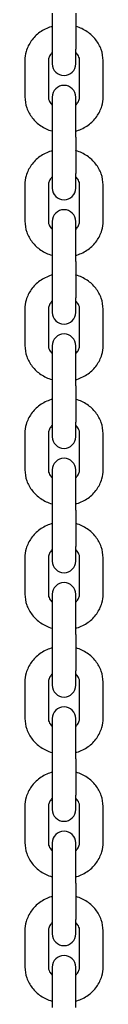
# Model space of a CAD drawing. Units: millimetres. Extents: x 5578 to 38488, y 746 to 28179.
# Drawn here: x 25662 to 25682, y 20304 to 20555 of the extents above; entities that cross this region are included whole.
import ezdxf

# ---------------------------------------------------------------- set-up
doc = ezdxf.new("R2010")
doc.units = ezdxf.units.MM
doc.layers.add('Widoczne (ISO)', color=255, linetype='Continuous')

msp = doc.modelspace()

# ---------------------------------------------------------------- linework, layer by layer
at = {"layer": 'Widoczne (ISO)'}
for p, q in [((25669.254, 20557.105), (25669.254, 20547.834)), ((25675.254, 20557.105), (25675.254, 20547.834)), ((25669.254, 20547.834), (25669.254, 20544.12)), ((25675.254, 20544.12), (25675.254, 20547.834)), ((25662.254, 20544.94), (25662.254, 20535.669)), ((25668.254, 20544.94), (25668.254, 20535.669)), ((25676.254, 20535.669), (25676.254, 20544.94)), ((25682.254, 20535.669), (25682.254, 20544.94)), ((25669.254, 20535.605), (25669.254, 20525.319)), ((25675.254, 20525.319), (25675.254, 20535.605)), ((25669.254, 20525.319), (25669.254, 20516.048)), ((25675.254, 20525.319), (25675.254, 20516.048)), ((25669.254, 20516.048), (25669.254, 20512.334)), ((25675.254, 20512.334), (25675.254, 20516.048)), ((25662.254, 20513.153), (25662.254, 20503.882)), ((25668.254, 20513.153), (25668.254, 20503.882)), ((25676.254, 20503.882), (25676.254, 20513.153)), ((25682.254, 20503.882), (25682.254, 20513.153)), ((25669.254, 20503.819), (25669.254, 20493.533)), ((25675.254, 20493.533), (25675.254, 20503.819)), ((25669.254, 20493.533), (25669.254, 20484.262)), ((25675.254, 20493.533), (25675.254, 20484.262)), ((25669.254, 20484.262), (25669.254, 20480.548)), ((25675.254, 20480.548), (25675.254, 20484.262)), ((25662.254, 20481.367), (25662.254, 20472.096)), ((25668.254, 20481.367), (25668.254, 20472.096)), ((25676.254, 20472.096), (25676.254, 20481.367)), ((25682.254, 20472.096), (25682.254, 20481.367)), ((25669.254, 20472.033), (25669.254, 20461.746)), ((25675.254, 20461.746), (25675.254, 20472.033)), ((25669.254, 20461.746), (25669.254, 20452.476)), ((25675.254, 20461.746), (25675.254, 20452.476)), ((25669.254, 20452.476), (25669.254, 20448.762)), ((25675.254, 20448.762), (25675.254, 20452.476)), ((25662.254, 20449.581), (25662.254, 20440.31)), ((25668.254, 20449.581), (25668.254, 20440.31)), ((25676.254, 20440.31), (25676.254, 20449.581)), ((25682.254, 20440.31), (25682.254, 20449.581)), ((25669.254, 20440.247), (25669.254, 20429.96)), ((25675.254, 20429.96), (25675.254, 20440.247)), ((25669.254, 20429.96), (25669.254, 20420.689)), ((25675.254, 20429.96), (25675.254, 20420.689)), ((25669.254, 20420.689), (25669.254, 20416.976)), ((25675.254, 20416.976), (25675.254, 20420.689)), ((25662.254, 20417.795), (25662.254, 20408.524)), ((25668.254, 20417.795), (25668.254, 20408.524)), ((25676.254, 20408.524), (25676.254, 20417.795)), ((25682.254, 20408.524), (25682.254, 20417.795)), ((25669.254, 20408.461), (25669.254, 20398.174)), ((25675.254, 20398.174), (25675.254, 20408.461)), ((25669.254, 20398.174), (25669.254, 20388.903)), ((25675.254, 20398.174), (25675.254, 20388.903)), ((25669.254, 20388.903), (25669.254, 20385.19)), ((25675.254, 20385.19), (25675.254, 20388.903)), ((25662.254, 20386.009), (25662.254, 20376.738)), ((25668.254, 20386.009), (25668.254, 20376.738)), ((25676.254, 20376.738), (25676.254, 20386.009)), ((25682.254, 20376.738), (25682.254, 20386.009)), ((25669.254, 20376.674), (25669.254, 20366.388)), ((25675.254, 20366.388), (25675.254, 20376.674)), ((25669.254, 20366.388), (25669.254, 20357.117)), ((25675.254, 20366.388), (25675.254, 20357.117)), ((25669.254, 20357.117), (25669.254, 20353.403)), ((25675.254, 20353.403), (25675.254, 20357.117)), ((25662.254, 20354.223), (25662.254, 20344.952)), ((25668.254, 20354.223), (25668.254, 20344.952)), ((25676.254, 20344.952), (25676.254, 20354.223)), ((25682.254, 20344.952), (25682.254, 20354.223)), ((25669.254, 20344.888), (25669.254, 20334.602)), ((25675.254, 20334.602), (25675.254, 20344.888)), ((25669.254, 20334.602), (25669.254, 20325.331)), ((25675.254, 20334.602), (25675.254, 20325.331)), ((25669.254, 20325.331), (25669.254, 20321.617)), ((25675.254, 20321.617), (25675.254, 20325.331)), ((25662.254, 20322.437), (25662.254, 20313.166)), ((25668.254, 20322.437), (25668.254, 20313.166)), ((25676.254, 20313.166), (25676.254, 20322.437)), ((25682.254, 20313.166), (25682.254, 20322.437)), ((25669.254, 20313.102), (25669.254, 20302.816)), ((25675.254, 20302.816), (25675.254, 20313.102))]:
    msp.add_line(p, q, dxfattribs=at)
for centre, start, end in [((25672.254, 20544.12), 180, 0), ((25672.254, 20535.605), 0, 180), ((25672.254, 20512.334), 180, 0), ((25672.254, 20503.819), 0, 180), ((25672.254, 20480.548), 180, 0), ((25672.254, 20472.033), 0, 180), ((25672.254, 20448.762), 180, 0), ((25672.254, 20440.247), 0, 180), ((25672.254, 20416.976), 180, 0), ((25672.254, 20408.461), 0, 180), ((25672.254, 20385.19), 180, 0), ((25672.254, 20376.674), 0, 180), ((25672.254, 20353.403), 180, 0), ((25672.254, 20344.888), 0, 180), ((25672.254, 20321.617), 180, 0), ((25672.254, 20313.102), 0, 180)]:
    msp.add_arc(centre, 3, start, end, dxfattribs=at)
for points, knots in [([(25669.254, 20553.699), (25669.153, 20553.67), (25669.053, 20553.639), (25667.928, 20553.279), (25666.955, 20552.795), (25665.237, 20551.561), (25664.488, 20550.818), (25663.304, 20549.155), (25662.859, 20548.244), (25662.366, 20546.522), (25662.254, 20545.731), (25662.254, 20544.94)], [1.8859917, 1.8859917, 1.8859917, 1.8859917, 1.9186216, 1.9186216, 2.2538547, 2.2538547, 2.5803433, 2.5803433, 2.8937688, 2.8937688, 3.1415927, 3.1415927, 3.1415927, 3.1415927]), ([(25682.254, 20544.94), (25682.254, 20545.893), (25682.09, 20546.846), (25681.457, 20548.661), (25680.984, 20549.52), (25679.772, 20551.077), (25679.024, 20551.768), (25677.321, 20552.919), (25676.36, 20553.369), (25675.32, 20553.679), (25675.287, 20553.689), (25675.254, 20553.699)], [0, 0, 0, 0, 0.2987105, 0.2987105, 0.6022349, 0.6022349, 0.9173923, 0.9173923, 1.2448913, 1.2448913, 1.2556009, 1.2556009, 1.2556009, 1.2556009]), ([(25669.254, 20547.029), (25669.137, 20546.923), (25669.031, 20546.813), (25668.701, 20546.423), (25668.53, 20546.129), (25668.307, 20545.536), (25668.254, 20545.238), (25668.254, 20544.94)], [2.36950623, 2.36950623, 2.36950623, 2.36950623, 2.5004365, 2.5004365, 2.82024325, 2.82024325, 3.14159265, 3.14159265, 3.14159265, 3.14159265]), ([(25676.254, 20544.94), (25676.254, 20545.345), (25676.155, 20545.753), (25675.782, 20546.459), (25675.552, 20546.759), (25675.254, 20547.029)], [0, 0, 0, 0, 0.43721043, 0.43721043, 0.77208642, 0.77208642, 0.77208642, 0.77208642]), ([(25662.254, 20535.669), (25662.254, 20534.715), (25662.417, 20533.762), (25663.05, 20531.947), (25663.523, 20531.088), (25664.735, 20529.531), (25665.483, 20528.84), (25667.186, 20527.689), (25668.147, 20527.239), (25669.187, 20526.929), (25669.22, 20526.919), (25669.254, 20526.91)], [3.1415927, 3.1415927, 3.1415927, 3.1415927, 3.4403032, 3.4403032, 3.7438276, 3.7438276, 4.0589849, 4.0589849, 4.386484, 4.386484, 4.3971936, 4.3971936, 4.3971936, 4.3971936]), ([(25668.254, 20535.669), (25668.254, 20535.263), (25668.352, 20534.855), (25668.725, 20534.149), (25668.955, 20533.85), (25669.254, 20533.579)], [3.14159265, 3.14159265, 3.14159265, 3.14159265, 3.57880308, 3.57880308, 3.91367907, 3.91367907, 3.91367907, 3.91367907]), ([(25675.254, 20526.91), (25675.354, 20526.939), (25675.454, 20526.969), (25676.579, 20527.329), (25677.552, 20527.813), (25679.27, 20529.047), (25680.019, 20529.791), (25681.203, 20531.453), (25681.648, 20532.365), (25682.141, 20534.086), (25682.254, 20534.877), (25682.254, 20535.669)], [5.0275844, 5.0275844, 5.0275844, 5.0275844, 5.0602142, 5.0602142, 5.3954473, 5.3954473, 5.7219359, 5.7219359, 6.0353614, 6.0353614, 6.2831853, 6.2831853, 6.2831853, 6.2831853]), ([(25675.254, 20533.579), (25675.37, 20533.685), (25675.476, 20533.795), (25675.806, 20534.185), (25675.977, 20534.479), (25676.2, 20535.072), (25676.254, 20535.37), (25676.254, 20535.669)], [5.51109889, 5.51109889, 5.51109889, 5.51109889, 5.64202915, 5.64202915, 5.9618359, 5.9618359, 6.28318531, 6.28318531, 6.28318531, 6.28318531]), ([(25669.254, 20521.912), (25669.153, 20521.883), (25669.053, 20521.853), (25667.928, 20521.493), (25666.955, 20521.009), (25665.237, 20519.775), (25664.488, 20519.031), (25663.304, 20517.369), (25662.859, 20516.457), (25662.366, 20514.736), (25662.254, 20513.945), (25662.254, 20513.153)], [1.8859917, 1.8859917, 1.8859917, 1.8859917, 1.9186216, 1.9186216, 2.2538547, 2.2538547, 2.5803433, 2.5803433, 2.8937688, 2.8937688, 3.1415927, 3.1415927, 3.1415927, 3.1415927]), ([(25682.254, 20513.153), (25682.254, 20514.107), (25682.09, 20515.06), (25681.457, 20516.875), (25680.984, 20517.734), (25679.772, 20519.291), (25679.024, 20519.982), (25677.321, 20521.133), (25676.36, 20521.583), (25675.32, 20521.893), (25675.287, 20521.903), (25675.254, 20521.912)], [0, 0, 0, 0, 0.2987105, 0.2987105, 0.6022349, 0.6022349, 0.9173923, 0.9173923, 1.2448913, 1.2448913, 1.2556009, 1.2556009, 1.2556009, 1.2556009]), ([(25669.254, 20515.243), (25669.137, 20515.137), (25669.031, 20515.027), (25668.701, 20514.637), (25668.53, 20514.343), (25668.307, 20513.75), (25668.254, 20513.452), (25668.254, 20513.153)], [2.36950623, 2.36950623, 2.36950623, 2.36950623, 2.5004365, 2.5004365, 2.82024325, 2.82024325, 3.14159265, 3.14159265, 3.14159265, 3.14159265]), ([(25676.254, 20513.153), (25676.254, 20513.559), (25676.155, 20513.967), (25675.782, 20514.673), (25675.552, 20514.973), (25675.254, 20515.243)], [0, 0, 0, 0, 0.43721043, 0.43721043, 0.77208642, 0.77208642, 0.77208642, 0.77208642]), ([(25662.254, 20503.882), (25662.254, 20502.929), (25662.417, 20501.976), (25663.05, 20500.161), (25663.523, 20499.302), (25664.735, 20497.745), (25665.483, 20497.054), (25667.186, 20495.903), (25668.147, 20495.453), (25669.187, 20495.143), (25669.22, 20495.133), (25669.254, 20495.123)], [3.1415927, 3.1415927, 3.1415927, 3.1415927, 3.4403032, 3.4403032, 3.7438276, 3.7438276, 4.0589849, 4.0589849, 4.386484, 4.386484, 4.3971936, 4.3971936, 4.3971936, 4.3971936]), ([(25668.254, 20503.882), (25668.254, 20503.477), (25668.352, 20503.069), (25668.725, 20502.363), (25668.955, 20502.063), (25669.254, 20501.793)], [3.14159265, 3.14159265, 3.14159265, 3.14159265, 3.57880308, 3.57880308, 3.91367907, 3.91367907, 3.91367907, 3.91367907]), ([(25675.254, 20495.123), (25675.354, 20495.152), (25675.454, 20495.183), (25676.579, 20495.543), (25677.552, 20496.027), (25679.27, 20497.261), (25680.019, 20498.004), (25681.203, 20499.667), (25681.648, 20500.578), (25682.141, 20502.3), (25682.254, 20503.091), (25682.254, 20503.882)], [5.0275844, 5.0275844, 5.0275844, 5.0275844, 5.0602142, 5.0602142, 5.3954473, 5.3954473, 5.7219359, 5.7219359, 6.0353614, 6.0353614, 6.2831853, 6.2831853, 6.2831853, 6.2831853]), ([(25675.254, 20501.793), (25675.37, 20501.899), (25675.476, 20502.009), (25675.806, 20502.399), (25675.977, 20502.693), (25676.2, 20503.286), (25676.254, 20503.584), (25676.254, 20503.882)], [5.51109889, 5.51109889, 5.51109889, 5.51109889, 5.64202915, 5.64202915, 5.9618359, 5.9618359, 6.28318531, 6.28318531, 6.28318531, 6.28318531]), ([(25669.254, 20490.126), (25669.153, 20490.097), (25669.053, 20490.067), (25667.928, 20489.707), (25666.955, 20489.223), (25665.237, 20487.989), (25664.488, 20487.245), (25663.304, 20485.583), (25662.859, 20484.671), (25662.366, 20482.95), (25662.254, 20482.159), (25662.254, 20481.367)], [1.8859917, 1.8859917, 1.8859917, 1.8859917, 1.9186216, 1.9186216, 2.2538547, 2.2538547, 2.5803433, 2.5803433, 2.8937688, 2.8937688, 3.1415927, 3.1415927, 3.1415927, 3.1415927]), ([(25682.254, 20481.367), (25682.254, 20482.321), (25682.09, 20483.274), (25681.457, 20485.089), (25680.984, 20485.948), (25679.772, 20487.505), (25679.024, 20488.196), (25677.321, 20489.347), (25676.36, 20489.797), (25675.32, 20490.107), (25675.287, 20490.117), (25675.254, 20490.126)], [0, 0, 0, 0, 0.2987105, 0.2987105, 0.6022349, 0.6022349, 0.9173923, 0.9173923, 1.2448913, 1.2448913, 1.2556009, 1.2556009, 1.2556009, 1.2556009]), ([(25669.254, 20483.457), (25669.137, 20483.351), (25669.031, 20483.241), (25668.701, 20482.851), (25668.53, 20482.557), (25668.307, 20481.964), (25668.254, 20481.665), (25668.254, 20481.367)], [2.36950623, 2.36950623, 2.36950623, 2.36950623, 2.5004365, 2.5004365, 2.82024325, 2.82024325, 3.14159265, 3.14159265, 3.14159265, 3.14159265]), ([(25676.254, 20481.367), (25676.254, 20481.773), (25676.155, 20482.181), (25675.782, 20482.887), (25675.552, 20483.186), (25675.254, 20483.457)], [0, 0, 0, 0, 0.43721043, 0.43721043, 0.77208642, 0.77208642, 0.77208642, 0.77208642]), ([(25662.254, 20472.096), (25662.254, 20471.143), (25662.417, 20470.19), (25663.05, 20468.375), (25663.523, 20467.516), (25664.735, 20465.959), (25665.483, 20465.268), (25667.186, 20464.117), (25668.147, 20463.667), (25669.187, 20463.356), (25669.22, 20463.347), (25669.254, 20463.337)], [3.1415927, 3.1415927, 3.1415927, 3.1415927, 3.4403032, 3.4403032, 3.7438276, 3.7438276, 4.0589849, 4.0589849, 4.386484, 4.386484, 4.3971936, 4.3971936, 4.3971936, 4.3971936]), ([(25668.254, 20472.096), (25668.254, 20471.691), (25668.352, 20471.282), (25668.725, 20470.577), (25668.955, 20470.277), (25669.254, 20470.007)], [3.14159265, 3.14159265, 3.14159265, 3.14159265, 3.57880308, 3.57880308, 3.91367907, 3.91367907, 3.91367907, 3.91367907]), ([(25675.254, 20463.337), (25675.354, 20463.366), (25675.454, 20463.397), (25676.579, 20463.757), (25677.552, 20464.241), (25679.27, 20465.475), (25680.019, 20466.218), (25681.203, 20467.881), (25681.648, 20468.792), (25682.141, 20470.514), (25682.254, 20471.305), (25682.254, 20472.096)], [5.0275844, 5.0275844, 5.0275844, 5.0275844, 5.0602142, 5.0602142, 5.3954473, 5.3954473, 5.7219359, 5.7219359, 6.0353614, 6.0353614, 6.2831853, 6.2831853, 6.2831853, 6.2831853]), ([(25675.254, 20470.007), (25675.37, 20470.113), (25675.476, 20470.223), (25675.806, 20470.613), (25675.977, 20470.907), (25676.2, 20471.5), (25676.254, 20471.798), (25676.254, 20472.096)], [5.51109889, 5.51109889, 5.51109889, 5.51109889, 5.64202915, 5.64202915, 5.9618359, 5.9618359, 6.28318531, 6.28318531, 6.28318531, 6.28318531]), ([(25669.254, 20458.34), (25669.153, 20458.311), (25669.053, 20458.281), (25667.928, 20457.921), (25666.955, 20457.437), (25665.237, 20456.203), (25664.488, 20455.459), (25663.304, 20453.796), (25662.859, 20452.885), (25662.366, 20451.163), (25662.254, 20450.372), (25662.254, 20449.581)], [1.8859917, 1.8859917, 1.8859917, 1.8859917, 1.9186216, 1.9186216, 2.2538547, 2.2538547, 2.5803433, 2.5803433, 2.8937688, 2.8937688, 3.1415927, 3.1415927, 3.1415927, 3.1415927]), ([(25682.254, 20449.581), (25682.254, 20450.535), (25682.09, 20451.488), (25681.457, 20453.302), (25680.984, 20454.161), (25679.772, 20455.719), (25679.024, 20456.41), (25677.321, 20457.561), (25676.36, 20458.011), (25675.32, 20458.321), (25675.287, 20458.331), (25675.254, 20458.34)], [0, 0, 0, 0, 0.2987105, 0.2987105, 0.6022349, 0.6022349, 0.9173923, 0.9173923, 1.2448913, 1.2448913, 1.2556009, 1.2556009, 1.2556009, 1.2556009]), ([(25669.254, 20451.671), (25669.137, 20451.565), (25669.031, 20451.455), (25668.701, 20451.064), (25668.53, 20450.771), (25668.307, 20450.178), (25668.254, 20449.879), (25668.254, 20449.581)], [2.36950623, 2.36950623, 2.36950623, 2.36950623, 2.5004365, 2.5004365, 2.82024325, 2.82024325, 3.14159265, 3.14159265, 3.14159265, 3.14159265]), ([(25676.254, 20449.581), (25676.254, 20449.987), (25676.155, 20450.395), (25675.782, 20451.101), (25675.552, 20451.4), (25675.254, 20451.671)], [0, 0, 0, 0, 0.43721043, 0.43721043, 0.77208642, 0.77208642, 0.77208642, 0.77208642]), ([(25662.254, 20440.31), (25662.254, 20439.357), (25662.417, 20438.403), (25663.05, 20436.589), (25663.523, 20435.73), (25664.735, 20434.173), (25665.483, 20433.482), (25667.186, 20432.331), (25668.147, 20431.881), (25669.187, 20431.57), (25669.22, 20431.561), (25669.254, 20431.551)], [3.1415927, 3.1415927, 3.1415927, 3.1415927, 3.4403032, 3.4403032, 3.7438276, 3.7438276, 4.0589849, 4.0589849, 4.386484, 4.386484, 4.3971936, 4.3971936, 4.3971936, 4.3971936]), ([(25668.254, 20440.31), (25668.254, 20439.905), (25668.352, 20439.496), (25668.725, 20438.791), (25668.955, 20438.491), (25669.254, 20438.221)], [3.14159265, 3.14159265, 3.14159265, 3.14159265, 3.57880308, 3.57880308, 3.91367907, 3.91367907, 3.91367907, 3.91367907]), ([(25675.254, 20431.551), (25675.354, 20431.58), (25675.454, 20431.611), (25676.579, 20431.971), (25677.552, 20432.455), (25679.27, 20433.689), (25680.019, 20434.432), (25681.203, 20436.095), (25681.648, 20437.006), (25682.141, 20438.728), (25682.254, 20439.519), (25682.254, 20440.31)], [5.0275844, 5.0275844, 5.0275844, 5.0275844, 5.0602142, 5.0602142, 5.3954473, 5.3954473, 5.7219359, 5.7219359, 6.0353614, 6.0353614, 6.2831853, 6.2831853, 6.2831853, 6.2831853]), ([(25675.254, 20438.221), (25675.37, 20438.327), (25675.476, 20438.437), (25675.806, 20438.827), (25675.977, 20439.121), (25676.2, 20439.713), (25676.254, 20440.012), (25676.254, 20440.31)], [5.51109889, 5.51109889, 5.51109889, 5.51109889, 5.64202915, 5.64202915, 5.9618359, 5.9618359, 6.28318531, 6.28318531, 6.28318531, 6.28318531]), ([(25669.254, 20426.554), (25669.153, 20426.525), (25669.053, 20426.495), (25667.928, 20426.135), (25666.955, 20425.651), (25665.237, 20424.416), (25664.488, 20423.673), (25663.304, 20422.01), (25662.859, 20421.099), (25662.366, 20419.377), (25662.254, 20418.586), (25662.254, 20417.795)], [1.8859917, 1.8859917, 1.8859917, 1.8859917, 1.9186216, 1.9186216, 2.2538547, 2.2538547, 2.5803433, 2.5803433, 2.8937688, 2.8937688, 3.1415927, 3.1415927, 3.1415927, 3.1415927]), ([(25682.254, 20417.795), (25682.254, 20418.749), (25682.09, 20419.702), (25681.457, 20421.516), (25680.984, 20422.375), (25679.772, 20423.933), (25679.024, 20424.624), (25677.321, 20425.774), (25676.36, 20426.224), (25675.32, 20426.535), (25675.287, 20426.545), (25675.254, 20426.554)], [0, 0, 0, 0, 0.2987105, 0.2987105, 0.6022349, 0.6022349, 0.9173923, 0.9173923, 1.2448913, 1.2448913, 1.2556009, 1.2556009, 1.2556009, 1.2556009]), ([(25669.254, 20419.885), (25669.137, 20419.779), (25669.031, 20419.669), (25668.701, 20419.278), (25668.53, 20418.984), (25668.307, 20418.392), (25668.254, 20418.093), (25668.254, 20417.795)], [2.36950623, 2.36950623, 2.36950623, 2.36950623, 2.5004365, 2.5004365, 2.82024325, 2.82024325, 3.14159265, 3.14159265, 3.14159265, 3.14159265]), ([(25676.254, 20417.795), (25676.254, 20418.201), (25676.155, 20418.609), (25675.782, 20419.315), (25675.552, 20419.614), (25675.254, 20419.885)], [0, 0, 0, 0, 0.43721043, 0.43721043, 0.77208642, 0.77208642, 0.77208642, 0.77208642]), ([(25662.254, 20408.524), (25662.254, 20407.57), (25662.417, 20406.617), (25663.05, 20404.803), (25663.523, 20403.944), (25664.735, 20402.387), (25665.483, 20401.696), (25667.186, 20400.545), (25668.147, 20400.095), (25669.187, 20399.784), (25669.22, 20399.775), (25669.254, 20399.765)], [3.1415927, 3.1415927, 3.1415927, 3.1415927, 3.4403032, 3.4403032, 3.7438276, 3.7438276, 4.0589849, 4.0589849, 4.386484, 4.386484, 4.3971936, 4.3971936, 4.3971936, 4.3971936]), ([(25668.254, 20408.524), (25668.254, 20408.119), (25668.352, 20407.71), (25668.725, 20407.005), (25668.955, 20406.705), (25669.254, 20406.435)], [3.14159265, 3.14159265, 3.14159265, 3.14159265, 3.57880308, 3.57880308, 3.91367907, 3.91367907, 3.91367907, 3.91367907]), ([(25675.254, 20399.765), (25675.354, 20399.794), (25675.454, 20399.825), (25676.579, 20400.184), (25677.552, 20400.669), (25679.27, 20401.903), (25680.019, 20402.646), (25681.203, 20404.309), (25681.648, 20405.22), (25682.141, 20406.942), (25682.254, 20407.733), (25682.254, 20408.524)], [5.0275844, 5.0275844, 5.0275844, 5.0275844, 5.0602142, 5.0602142, 5.3954473, 5.3954473, 5.7219359, 5.7219359, 6.0353614, 6.0353614, 6.2831853, 6.2831853, 6.2831853, 6.2831853]), ([(25675.254, 20406.435), (25675.37, 20406.54), (25675.476, 20406.651), (25675.806, 20407.041), (25675.977, 20407.335), (25676.2, 20407.927), (25676.254, 20408.226), (25676.254, 20408.524)], [5.51109889, 5.51109889, 5.51109889, 5.51109889, 5.64202915, 5.64202915, 5.9618359, 5.9618359, 6.28318531, 6.28318531, 6.28318531, 6.28318531]), ([(25669.254, 20394.768), (25669.153, 20394.739), (25669.053, 20394.709), (25667.928, 20394.349), (25666.955, 20393.865), (25665.237, 20392.63), (25664.488, 20391.887), (25663.304, 20390.224), (25662.859, 20389.313), (25662.366, 20387.591), (25662.254, 20386.8), (25662.254, 20386.009)], [1.8859917, 1.8859917, 1.8859917, 1.8859917, 1.9186216, 1.9186216, 2.2538547, 2.2538547, 2.5803433, 2.5803433, 2.8937688, 2.8937688, 3.1415927, 3.1415927, 3.1415927, 3.1415927]), ([(25682.254, 20386.009), (25682.254, 20386.963), (25682.09, 20387.916), (25681.457, 20389.73), (25680.984, 20390.589), (25679.772, 20392.146), (25679.024, 20392.838), (25677.321, 20393.988), (25676.36, 20394.438), (25675.32, 20394.749), (25675.287, 20394.759), (25675.254, 20394.768)], [0, 0, 0, 0, 0.2987105, 0.2987105, 0.6022349, 0.6022349, 0.9173923, 0.9173923, 1.2448913, 1.2448913, 1.2556009, 1.2556009, 1.2556009, 1.2556009]), ([(25669.254, 20388.098), (25669.137, 20387.993), (25669.031, 20387.882), (25668.701, 20387.492), (25668.53, 20387.198), (25668.307, 20386.606), (25668.254, 20386.307), (25668.254, 20386.009)], [2.36950623, 2.36950623, 2.36950623, 2.36950623, 2.5004365, 2.5004365, 2.82024325, 2.82024325, 3.14159265, 3.14159265, 3.14159265, 3.14159265]), ([(25676.254, 20386.009), (25676.254, 20386.415), (25676.155, 20386.823), (25675.782, 20387.528), (25675.552, 20387.828), (25675.254, 20388.098)], [0, 0, 0, 0, 0.43721043, 0.43721043, 0.77208642, 0.77208642, 0.77208642, 0.77208642]), ([(25662.254, 20376.738), (25662.254, 20375.784), (25662.417, 20374.831), (25663.05, 20373.017), (25663.523, 20372.158), (25664.735, 20370.601), (25665.483, 20369.909), (25667.186, 20368.759), (25668.147, 20368.309), (25669.187, 20367.998), (25669.22, 20367.988), (25669.254, 20367.979)], [3.1415927, 3.1415927, 3.1415927, 3.1415927, 3.4403032, 3.4403032, 3.7438276, 3.7438276, 4.0589849, 4.0589849, 4.386484, 4.386484, 4.3971936, 4.3971936, 4.3971936, 4.3971936]), ([(25668.254, 20376.738), (25668.254, 20376.332), (25668.352, 20375.924), (25668.725, 20375.219), (25668.955, 20374.919), (25669.254, 20374.649)], [3.14159265, 3.14159265, 3.14159265, 3.14159265, 3.57880308, 3.57880308, 3.91367907, 3.91367907, 3.91367907, 3.91367907]), ([(25675.254, 20367.979), (25675.354, 20368.008), (25675.454, 20368.038), (25676.579, 20368.398), (25677.552, 20368.882), (25679.27, 20370.117), (25680.019, 20370.86), (25681.203, 20372.523), (25681.648, 20373.434), (25682.141, 20375.156), (25682.254, 20375.947), (25682.254, 20376.738)], [5.0275844, 5.0275844, 5.0275844, 5.0275844, 5.0602142, 5.0602142, 5.3954473, 5.3954473, 5.7219359, 5.7219359, 6.0353614, 6.0353614, 6.2831853, 6.2831853, 6.2831853, 6.2831853]), ([(25675.254, 20374.649), (25675.37, 20374.754), (25675.476, 20374.865), (25675.806, 20375.255), (25675.977, 20375.549), (25676.2, 20376.141), (25676.254, 20376.44), (25676.254, 20376.738)], [5.51109889, 5.51109889, 5.51109889, 5.51109889, 5.64202915, 5.64202915, 5.9618359, 5.9618359, 6.28318531, 6.28318531, 6.28318531, 6.28318531]), ([(25669.254, 20362.982), (25669.153, 20362.953), (25669.053, 20362.922), (25667.928, 20362.563), (25666.955, 20362.078), (25665.237, 20360.844), (25664.488, 20360.101), (25663.304, 20358.438), (25662.859, 20357.527), (25662.366, 20355.805), (25662.254, 20355.014), (25662.254, 20354.223)], [1.8859917, 1.8859917, 1.8859917, 1.8859917, 1.9186216, 1.9186216, 2.2538547, 2.2538547, 2.5803433, 2.5803433, 2.8937688, 2.8937688, 3.1415927, 3.1415927, 3.1415927, 3.1415927]), ([(25682.254, 20354.223), (25682.254, 20355.177), (25682.09, 20356.13), (25681.457, 20357.944), (25680.984, 20358.803), (25679.772, 20360.36), (25679.024, 20361.051), (25677.321, 20362.202), (25676.36, 20362.652), (25675.32, 20362.963), (25675.287, 20362.972), (25675.254, 20362.982)], [0, 0, 0, 0, 0.2987105, 0.2987105, 0.6022349, 0.6022349, 0.9173923, 0.9173923, 1.2448913, 1.2448913, 1.2556009, 1.2556009, 1.2556009, 1.2556009]), ([(25669.254, 20356.312), (25669.137, 20356.207), (25669.031, 20356.096), (25668.701, 20355.706), (25668.53, 20355.412), (25668.307, 20354.82), (25668.254, 20354.521), (25668.254, 20354.223)], [2.36950623, 2.36950623, 2.36950623, 2.36950623, 2.5004365, 2.5004365, 2.82024325, 2.82024325, 3.14159265, 3.14159265, 3.14159265, 3.14159265]), ([(25676.254, 20354.223), (25676.254, 20354.628), (25676.155, 20355.037), (25675.782, 20355.742), (25675.552, 20356.042), (25675.254, 20356.312)], [0, 0, 0, 0, 0.43721043, 0.43721043, 0.77208642, 0.77208642, 0.77208642, 0.77208642]), ([(25662.254, 20344.952), (25662.254, 20343.998), (25662.417, 20343.045), (25663.05, 20341.231), (25663.523, 20340.372), (25664.735, 20338.814), (25665.483, 20338.123), (25667.186, 20336.972), (25668.147, 20336.522), (25669.187, 20336.212), (25669.22, 20336.202), (25669.254, 20336.193)], [3.1415927, 3.1415927, 3.1415927, 3.1415927, 3.4403032, 3.4403032, 3.7438276, 3.7438276, 4.0589849, 4.0589849, 4.386484, 4.386484, 4.3971936, 4.3971936, 4.3971936, 4.3971936]), ([(25668.254, 20344.952), (25668.254, 20344.546), (25668.352, 20344.138), (25668.725, 20343.432), (25668.955, 20343.133), (25669.254, 20342.862)], [3.14159265, 3.14159265, 3.14159265, 3.14159265, 3.57880308, 3.57880308, 3.91367907, 3.91367907, 3.91367907, 3.91367907]), ([(25675.254, 20336.193), (25675.354, 20336.222), (25675.454, 20336.252), (25676.579, 20336.612), (25677.552, 20337.096), (25679.27, 20338.331), (25680.019, 20339.074), (25681.203, 20340.737), (25681.648, 20341.648), (25682.141, 20343.37), (25682.254, 20344.161), (25682.254, 20344.952)], [5.0275844, 5.0275844, 5.0275844, 5.0275844, 5.0602142, 5.0602142, 5.3954473, 5.3954473, 5.7219359, 5.7219359, 6.0353614, 6.0353614, 6.2831853, 6.2831853, 6.2831853, 6.2831853]), ([(25675.254, 20342.862), (25675.37, 20342.968), (25675.476, 20343.078), (25675.806, 20343.469), (25675.977, 20343.763), (25676.2, 20344.355), (25676.254, 20344.654), (25676.254, 20344.952)], [5.51109889, 5.51109889, 5.51109889, 5.51109889, 5.64202915, 5.64202915, 5.9618359, 5.9618359, 6.28318531, 6.28318531, 6.28318531, 6.28318531]), ([(25669.254, 20331.196), (25669.153, 20331.167), (25669.053, 20331.136), (25667.928, 20330.776), (25666.955, 20330.292), (25665.237, 20329.058), (25664.488, 20328.315), (25663.304, 20326.652), (25662.859, 20325.741), (25662.366, 20324.019), (25662.254, 20323.228), (25662.254, 20322.437)], [1.8859917, 1.8859917, 1.8859917, 1.8859917, 1.9186216, 1.9186216, 2.2538547, 2.2538547, 2.5803433, 2.5803433, 2.8937688, 2.8937688, 3.1415927, 3.1415927, 3.1415927, 3.1415927]), ([(25682.254, 20322.437), (25682.254, 20323.39), (25682.09, 20324.344), (25681.457, 20326.158), (25680.984, 20327.017), (25679.772, 20328.574), (25679.024, 20329.265), (25677.321, 20330.416), (25676.36, 20330.866), (25675.32, 20331.177), (25675.287, 20331.186), (25675.254, 20331.196)], [0, 0, 0, 0, 0.2987105, 0.2987105, 0.6022349, 0.6022349, 0.9173923, 0.9173923, 1.2448913, 1.2448913, 1.2556009, 1.2556009, 1.2556009, 1.2556009]), ([(25669.254, 20324.526), (25669.137, 20324.42), (25669.031, 20324.31), (25668.701, 20323.92), (25668.53, 20323.626), (25668.307, 20323.034), (25668.254, 20322.735), (25668.254, 20322.437)], [2.36950623, 2.36950623, 2.36950623, 2.36950623, 2.5004365, 2.5004365, 2.82024325, 2.82024325, 3.14159265, 3.14159265, 3.14159265, 3.14159265]), ([(25676.254, 20322.437), (25676.254, 20322.842), (25676.155, 20323.251), (25675.782, 20323.956), (25675.552, 20324.256), (25675.254, 20324.526)], [0, 0, 0, 0, 0.43721043, 0.43721043, 0.77208642, 0.77208642, 0.77208642, 0.77208642]), ([(25662.254, 20313.166), (25662.254, 20312.212), (25662.417, 20311.259), (25663.05, 20309.445), (25663.523, 20308.586), (25664.735, 20307.028), (25665.483, 20306.337), (25667.186, 20305.186), (25668.147, 20304.736), (25669.187, 20304.426), (25669.22, 20304.416), (25669.254, 20304.407)], [3.1415927, 3.1415927, 3.1415927, 3.1415927, 3.4403032, 3.4403032, 3.7438276, 3.7438276, 4.0589849, 4.0589849, 4.386484, 4.386484, 4.3971936, 4.3971936, 4.3971936, 4.3971936]), ([(25668.254, 20313.166), (25668.254, 20312.76), (25668.352, 20312.352), (25668.725, 20311.646), (25668.955, 20311.347), (25669.254, 20311.076)], [3.14159265, 3.14159265, 3.14159265, 3.14159265, 3.57880308, 3.57880308, 3.91367907, 3.91367907, 3.91367907, 3.91367907]), ([(25675.254, 20304.407), (25675.354, 20304.436), (25675.454, 20304.466), (25676.579, 20304.826), (25677.552, 20305.31), (25679.27, 20306.544), (25680.019, 20307.288), (25681.203, 20308.95), (25681.648, 20309.862), (25682.141, 20311.584), (25682.254, 20312.375), (25682.254, 20313.166)], [5.0275844, 5.0275844, 5.0275844, 5.0275844, 5.0602142, 5.0602142, 5.3954473, 5.3954473, 5.7219359, 5.7219359, 6.0353614, 6.0353614, 6.2831853, 6.2831853, 6.2831853, 6.2831853]), ([(25675.254, 20311.076), (25675.37, 20311.182), (25675.476, 20311.292), (25675.806, 20311.682), (25675.977, 20311.976), (25676.2, 20312.569), (25676.254, 20312.868), (25676.254, 20313.166)], [5.51109889, 5.51109889, 5.51109889, 5.51109889, 5.64202915, 5.64202915, 5.9618359, 5.9618359, 6.28318531, 6.28318531, 6.28318531, 6.28318531])]:
    msp.add_open_spline(points, degree=3, knots=knots, dxfattribs=at)

doc.saveas('drawing.dxf')
